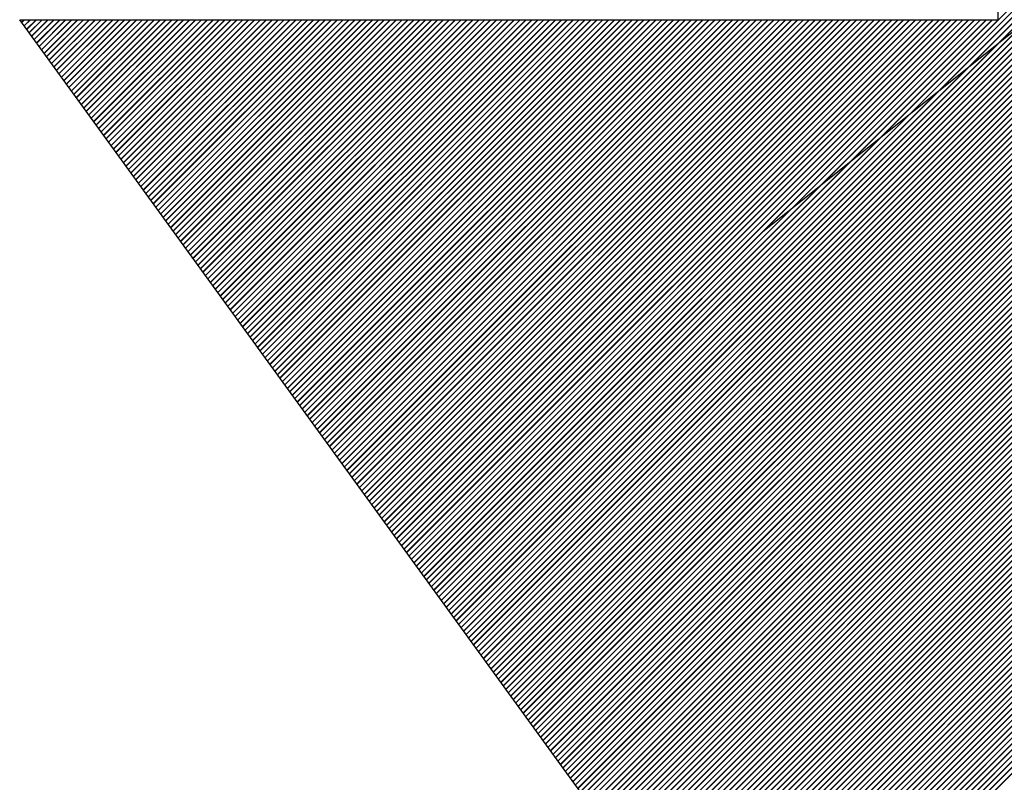
# Model space of a CAD drawing. Extents: x 5 to 3075, y 5 to 302.
# Drawn here: x 1112 to 1114, y 43 to 44 of the extents above; entities that cross this region are included whole.
import ezdxf

# ---------------------------------------------------------------- set-up
doc = ezdxf.new("R2010")
doc.units = 0
doc.header["$LTSCALE"] = 0.5
doc.header["$MEASUREMENT"] = 0
doc.layers.get('0').update_dxf_attribs({"linetype": 'CONTINUOUS'})
doc.layers.add('BREAK LINES(CIBES)', color=7, linetype='CONTINUOUS')
doc.layers.add('SKETCH GEOMETRY(CIBES)', color=7, linetype='CONTINUOUS')

# ---------------------------------------------------------------- blocks, each defined once
blk = doc.blocks.new('B3_FORCE_DETAIL_D')
at = {"linetype": 'Continuous'}
for p, q in [((-17.775, 106.168), (13.747, 137.69)), ((-17.732, 106.108), (13.747, 137.587)), ((-17.73, 106.106), (13.747, 137.584)), ((-17.729, 106.105), (13.747, 137.581)), ((-17.686, 106.045), (13.747, 137.478)), ((-17.685, 106.043), (13.747, 137.475)), ((-17.684, 106.042), (13.747, 137.473)), ((-17.64, 105.982), (13.747, 137.369)), ((-17.639, 105.981), (13.747, 137.367)), ((-17.638, 105.979), (13.747, 137.364)), ((-17.594, 105.919), (13.747, 137.261)), ((-17.593, 105.918), (13.747, 137.258)), ((-17.592, 105.916), (13.747, 137.256)), ((-17.549, 105.856), (13.747, 137.152)), ((-17.548, 105.855), (13.747, 137.15)), ((-17.547, 105.853), (13.747, 137.147)), ((-17.503, 105.793), (13.747, 137.044)), ((-17.502, 105.792), (13.747, 137.041)), ((-17.501, 105.79), (13.747, 137.038)), ((-17.457, 105.73), (13.747, 136.935)), ((-17.456, 105.729), (13.747, 136.932)), ((-17.455, 105.727), (13.747, 136.93)), ((-17.412, 105.668), (13.747, 136.826)), ((-17.411, 105.666), (13.747, 136.824)), ((-17.409, 105.665), (13.747, 136.821)), ((-17.366, 105.605), (13.747, 136.718)), ((-17.365, 105.603), (13.747, 136.715)), ((-17.364, 105.602), (13.747, 136.713)), ((-17.32, 105.542), (13.747, 136.609)), ((-17.319, 105.54), (13.747, 136.607)), ((-17.318, 105.539), (13.747, 136.604)), ((-17.275, 105.479), (13.747, 136.501)), ((-17.273, 105.477), (13.747, 136.498)), ((-17.272, 105.476), (13.747, 136.495)), ((-17.229, 105.416), (13.747, 136.392)), ((-17.228, 105.414), (13.747, 136.389)), ((-17.227, 105.413), (13.747, 136.387)), ((-17.183, 105.353), (13.747, 136.283)), ((-17.182, 105.351), (13.747, 136.281)), ((-17.181, 105.35), (13.747, 136.278)), ((-17.137, 105.29), (13.747, 136.175)), ((-17.136, 105.289), (13.747, 136.172)), ((-17.135, 105.287), (13.747, 136.17)), ((-17.092, 105.227), (13.747, 136.066)), ((-17.091, 105.226), (13.747, 136.063)), ((-17.09, 105.224), (13.747, 136.061)), ((-17.046, 105.164), (13.747, 135.957)), ((-17.045, 105.163), (13.747, 135.955)), ((-17.044, 105.161), (13.747, 135.952)), ((-17, 105.101), (13.747, 135.849)), ((-16.999, 105.1), (13.747, 135.846)), ((-16.998, 105.098), (13.747, 135.844)), ((-16.955, 105.038), (13.747, 135.74)), ((-16.953, 105.037), (13.747, 135.738)), ((-16.952, 105.035), (13.747, 135.735)), ((-16.909, 104.976), (13.747, 135.632)), ((-16.908, 104.974), (13.747, 135.629)), ((-16.907, 104.973), (13.747, 135.626)), ((-16.863, 104.913), (13.747, 135.523)), ((-16.862, 104.911), (13.747, 135.52)), ((-16.861, 104.91), (13.747, 135.518)), ((-16.817, 104.85), (13.747, 135.414)), ((-16.816, 104.848), (13.747, 135.412)), ((-16.815, 104.847), (13.747, 135.409)), ((-16.772, 104.787), (13.747, 135.306)), ((-16.771, 104.785), (13.747, 135.303)), ((-16.77, 104.784), (13.747, 135.301)), ((-16.726, 104.724), (13.747, 135.197)), ((-16.725, 104.722), (13.747, 135.195)), ((-16.724, 104.721), (13.747, 135.192)), ((-16.68, 104.661), (13.747, 135.089)), ((-16.679, 104.66), (13.747, 135.086)), ((-16.678, 104.658), (13.747, 135.083)), ((-16.635, 104.598), (13.747, 134.98)), ((-16.634, 104.597), (13.747, 134.977)), ((-16.632, 104.595), (13.747, 134.975)), ((-16.589, 104.535), (13.747, 134.871)), ((-16.588, 104.534), (13.747, 134.869)), ((-16.587, 104.532), (13.747, 134.866)), ((-16.543, 104.472), (13.747, 134.763)), ((-16.542, 104.471), (13.747, 134.76)), ((-16.541, 104.469), (13.747, 134.758)), ((-16.498, 104.409), (13.747, 134.654)), ((-16.496, 104.408), (13.747, 134.652)), ((-16.495, 104.406), (13.747, 134.649)), ((-16.452, 104.346), (13.747, 134.545)), ((-16.451, 104.345), (13.747, 134.543)), ((-16.45, 104.344), (13.747, 134.54)), ((-16.406, 104.284), (13.747, 134.437)), ((-16.405, 104.282), (13.747, 134.434)), ((-16.404, 104.281), (13.747, 134.432)), ((-16.36, 104.221), (13.747, 134.328)), ((-16.359, 104.219), (13.747, 134.326)), ((-16.358, 104.218), (13.747, 134.323)), ((-16.315, 104.158), (13.747, 134.22)), ((-16.314, 104.156), (13.747, 134.217)), ((-16.313, 104.155), (13.747, 134.215)), ((-16.269, 104.095), (13.747, 134.111)), ((-16.268, 104.093), (13.747, 134.108)), ((-16.267, 104.092), (13.747, 134.106)), ((-16.223, 104.032), (13.747, 134.002)), ((-16.222, 104.03), (13.747, 134)), ((-16.221, 104.029), (13.747, 133.997)), ((-16.178, 103.969), (13.747, 133.894)), ((-16.177, 103.968), (13.747, 133.891)), ((-16.175, 103.966), (13.747, 133.889)), ((-16.132, 103.906), (13.747, 133.785)), ((-16.131, 103.905), (13.747, 133.783)), ((-16.13, 103.903), (13.747, 133.78)), ((-16.086, 103.843), (13.747, 133.677)), ((-16.085, 103.842), (13.747, 133.674)), ((-16.084, 103.84), (13.747, 133.671)), ((-16.04, 103.78), (13.747, 133.568)), ((-16.039, 103.779), (13.747, 133.565)), ((-16.038, 103.777), (13.747, 133.563)), ((-15.995, 103.717), (13.747, 133.459)), ((-15.994, 103.716), (13.747, 133.457)), ((-15.993, 103.714), (13.747, 133.454)), ((-15.949, 103.654), (13.747, 133.351)), ((-15.948, 103.653), (13.747, 133.348)), ((-15.947, 103.652), (13.747, 133.346)), ((-15.903, 103.592), (13.747, 133.242)), ((-15.902, 103.59), (13.747, 133.24)), ((-15.901, 103.589), (13.747, 133.237)), ((-15.858, 103.529), (13.747, 133.134)), ((-15.857, 103.527), (13.747, 133.131)), ((-15.856, 103.526), (13.747, 133.128)), ((-15.812, 103.466), (13.747, 133.025)), ((-15.811, 103.464), (13.747, 133.022)), ((-15.81, 103.463), (13.747, 133.02)), ((-15.766, 103.403), (13.747, 132.916)), ((-15.765, 103.401), (13.747, 132.914)), ((-15.764, 103.4), (13.747, 132.911)), ((-15.721, 103.34), (13.747, 132.808)), ((-15.719, 103.338), (13.747, 132.805)), ((-15.718, 103.337), (13.747, 132.803)), ((-15.675, 103.277), (13.747, 132.699)), ((-15.674, 103.276), (13.747, 132.697)), ((-15.673, 103.274), (13.747, 132.694)), ((-15.629, 103.214), (13.747, 132.59)), ((-15.628, 103.213), (13.747, 132.588)), ((-15.627, 103.211), (13.747, 132.585)), ((-15.583, 103.151), (13.747, 132.482)), ((-15.582, 103.15), (13.747, 132.479)), ((-15.581, 103.148), (13.747, 132.477)), ((-15.538, 103.088), (13.747, 132.373)), ((-15.537, 103.087), (13.747, 132.371)), ((-15.536, 103.085), (13.747, 132.368)), ((-15.492, 103.025), (13.747, 132.265)), ((-15.491, 103.024), (13.747, 132.262)), ((-15.49, 103.022), (13.747, 132.26)), ((-15.446, 102.963), (13.747, 132.156)), ((-15.445, 102.961), (13.747, 132.153)), ((-15.444, 102.96), (13.747, 132.151)), ((-15.401, 102.9), (13.747, 132.047)), ((-15.4, 102.898), (13.747, 132.045)), ((-15.398, 102.897), (13.747, 132.042)), ((-15.355, 102.837), (13.747, 131.939)), ((-15.354, 102.835), (13.747, 131.936)), ((-15.353, 102.834), (13.747, 131.934)), ((-15.309, 102.774), (13.747, 131.83)), ((-15.308, 102.772), (13.747, 131.828)), ((-15.307, 102.771), (13.747, 131.825)), ((-15.264, 102.711), (13.747, 131.722)), ((-15.262, 102.709), (13.747, 131.719)), ((-15.261, 102.708), (13.747, 131.716)), ((-15.218, 102.648), (13.747, 131.613)), ((-15.217, 102.646), (13.747, 131.61)), ((-15.216, 102.645), (13.747, 131.608)), ((-15.172, 102.585), (13.747, 131.504)), ((-15.171, 102.584), (13.747, 131.502)), ((-15.17, 102.582), (13.747, 131.499)), ((-15.126, 102.522), (13.747, 131.396)), ((-15.125, 102.521), (13.747, 131.393)), ((-15.124, 102.519), (13.747, 131.391)), ((-15.081, 102.459), (13.747, 131.287)), ((-15.08, 102.458), (13.747, 131.285)), ((-15.079, 102.456), (13.747, 131.282)), ((-15.035, 102.396), (13.747, 131.179)), ((-15.034, 102.395), (13.747, 131.176)), ((-15.033, 102.393), (13.747, 131.173)), ((-14.989, 102.333), (13.747, 131.07)), ((-14.988, 102.332), (13.747, 131.067)), ((-14.987, 102.33), (13.747, 131.065)), ((-14.944, 102.271), (13.747, 130.961)), ((-14.942, 102.269), (13.747, 130.959)), ((-14.941, 102.268), (13.747, 130.956)), ((-14.898, 102.208), (13.747, 130.853)), ((-14.897, 102.206), (13.747, 130.85)), ((-14.896, 102.205), (13.747, 130.848)), ((-14.852, 102.145), (13.747, 130.744)), ((-14.851, 102.143), (13.747, 130.742)), ((-14.85, 102.142), (13.747, 130.739)), ((-14.806, 102.082), (13.747, 130.635)), ((-14.805, 102.08), (13.747, 130.633)), ((-14.804, 102.079), (13.747, 130.63)), ((-14.761, 102.019), (13.747, 130.527)), ((-14.76, 102.017), (13.747, 130.524)), ((-14.759, 102.016), (13.747, 130.522)), ((-14.715, 101.956), (13.747, 130.418)), ((-14.714, 101.955), (13.747, 130.416)), ((-14.713, 101.953), (13.747, 130.413)), ((-14.669, 101.893), (13.747, 130.31)), ((-14.668, 101.892), (13.747, 130.307)), ((-14.667, 101.89), (13.747, 130.305)), ((-14.624, 101.83), (13.747, 130.201)), ((-14.623, 101.829), (13.747, 130.198)), ((-14.621, 101.827), (13.747, 130.196)), ((-14.578, 101.767), (13.747, 130.092)), ((-14.577, 101.766), (13.747, 130.09)), ((-14.576, 101.764), (13.747, 130.087)), ((-14.532, 101.704), (13.747, 129.984)), ((-14.531, 101.703), (13.747, 129.981)), ((-14.53, 101.701), (13.747, 129.979)), ((-14.487, 101.641), (13.747, 129.875)), ((-14.485, 101.64), (13.747, 129.873)), ((-14.484, 101.639), (13.747, 129.87)), ((-14.441, 101.579), (13.747, 129.767)), ((-14.44, 101.577), (13.747, 129.764)), ((-14.439, 101.576), (13.747, 129.761)), ((-14.395, 101.516), (13.747, 129.658)), ((-14.394, 101.514), (13.747, 129.655)), ((-14.393, 101.513), (13.747, 129.653)), ((-14.349, 101.453), (13.747, 129.549)), ((-14.348, 101.451), (13.747, 129.547)), ((-14.347, 101.45), (13.747, 129.544)), ((-14.304, 101.39), (13.747, 129.441)), ((-14.303, 101.388), (13.747, 129.438)), ((-14.302, 101.387), (13.747, 129.436)), ((-14.258, 101.327), (13.747, 129.332)), ((-14.257, 101.325), (13.747, 129.33)), ((-14.256, 101.324), (13.747, 129.327)), ((-14.212, 101.264), (13.747, 129.224)), ((-14.211, 101.263), (13.747, 129.221)), ((-14.21, 101.261), (13.747, 129.218)), ((-14.167, 101.201), (13.747, 129.115)), ((-14.166, 101.2), (13.747, 129.112)), ((-14.164, 101.198), (13.747, 129.11)), ((-14.121, 101.138), (13.747, 129.006)), ((-14.12, 101.137), (13.747, 129.004)), ((-14.119, 101.135), (13.747, 129.001)), ((-14.075, 101.075), (13.747, 128.898)), ((-14.074, 101.074), (13.747, 128.895)), ((-14.073, 101.072), (13.747, 128.893)), ((-14.029, 101.012), (13.747, 128.789)), ((-14.028, 101.011), (13.747, 128.787)), ((-14.027, 101.009), (13.747, 128.784)), ((-13.984, 100.949), (13.747, 128.68)), ((-13.983, 100.948), (13.747, 128.678)), ((-13.982, 100.947), (13.747, 128.675)), ((-13.938, 100.887), (13.747, 128.572)), ((-13.937, 100.885), (13.747, 128.569)), ((-13.936, 100.884), (13.747, 128.567)), ((-13.892, 100.824), (13.747, 128.463)), ((-13.891, 100.822), (13.747, 128.461)), ((-13.89, 100.821), (13.747, 128.458)), ((-13.847, 100.761), (13.747, 128.355)), ((-13.846, 100.759), (13.747, 128.352)), ((-13.845, 100.758), (13.747, 128.35)), ((-13.801, 100.698), (13.747, 128.246)), ((-13.8, 100.696), (13.747, 128.243)), ((-13.799, 100.695), (13.747, 128.241)), ((-13.755, 100.635), (13.747, 128.137)), ((-13.754, 100.633), (13.747, 128.135)), ((-13.753, 100.632), (13.747, 128.132)), ((-13.71, 100.572), (13.747, 128.029)), ((-13.708, 100.571), (13.747, 128.026)), ((-13.707, 100.569), (13.747, 128.024)), ((-13.664, 100.509), (13.747, 127.92)), ((-13.663, 100.508), (13.747, 127.918)), ((-13.662, 100.506), (13.747, 127.915)), ((-13.618, 100.446), (13.747, 127.812)), ((-13.617, 100.445), (13.747, 127.809)), ((-13.616, 100.443), (13.747, 127.806)), ((-13.572, 100.383), (13.747, 127.703)), ((-13.571, 100.382), (13.747, 127.7)), ((-13.57, 100.38), (13.747, 127.698)), ((-13.527, 100.32), (13.747, 127.594)), ((-13.526, 100.319), (13.747, 127.592)), ((-13.525, 100.317), (13.747, 127.589)), ((-13.481, 100.258), (13.747, 127.486)), ((-13.48, 100.256), (13.747, 127.483)), ((-13.479, 100.255), (13.747, 127.481)), ((-13.435, 100.195), (13.747, 127.377)), ((-13.434, 100.193), (13.747, 127.375)), ((-13.433, 100.192), (13.747, 127.372)), ((-13.39, 100.132), (13.747, 127.269)), ((-13.389, 100.13), (13.747, 127.266)), ((-13.387, 100.129), (13.747, 127.263)), ((-13.344, 100.069), (13.747, 127.16)), ((-13.343, 100.067), (13.747, 127.157)), ((-13.342, 100.066), (13.747, 127.155)), ((-13.298, 100.006), (13.747, 127.051)), ((-13.297, 100.004), (13.747, 127.049)), ((-13.296, 100.003), (13.747, 127.046)), ((-13.252, 99.943), (13.747, 126.943)), ((-13.251, 99.941), (13.747, 126.94)), ((-13.25, 99.94), (13.747, 126.938)), ((-13.207, 99.88), (13.747, 126.834)), ((-13.206, 99.879), (13.747, 126.832)), ((-13.205, 99.877), (13.747, 126.829)), ((-13.161, 99.817), (13.747, 126.725)), ((-13.16, 99.816), (13.747, 126.723)), ((-13.159, 99.814), (13.747, 126.72)), ((-13.115, 99.754), (13.747, 126.617)), ((-13.114, 99.753), (13.747, 126.614)), ((-13.113, 99.751), (13.747, 126.612)), ((-13.07, 99.691), (13.747, 126.508)), ((-13.069, 99.69), (13.747, 126.506)), ((-13.068, 99.688), (13.747, 126.503)), ((-13.024, 99.628), (13.747, 126.4)), ((-13.023, 99.627), (13.747, 126.397)), ((-13.022, 99.625), (13.747, 126.395)), ((-12.978, 99.566), (13.747, 126.291)), ((-12.977, 99.564), (13.747, 126.288)), ((-12.976, 99.563), (13.747, 126.286)), ((-12.933, 99.503), (13.747, 126.182)), ((-12.931, 99.501), (13.747, 126.18)), ((-12.93, 99.5), (13.747, 126.177)), ((-12.887, 99.44), (13.747, 126.074)), ((-12.886, 99.438), (13.747, 126.071)), ((-12.885, 99.437), (13.747, 126.069)), ((-12.841, 99.377), (13.747, 125.965)), ((-12.84, 99.375), (13.747, 125.963)), ((-12.839, 99.374), (13.747, 125.96)), ((-12.795, 99.314), (13.747, 125.857)), ((-12.794, 99.312), (13.747, 125.854)), ((-12.793, 99.311), (13.747, 125.851)), ((-12.75, 99.251), (13.747, 125.748)), ((-12.749, 99.25), (13.747, 125.745)), ((-12.748, 99.248), (13.747, 125.743)), ((-12.704, 99.188), (13.747, 125.639)), ((-12.703, 99.187), (13.747, 125.637)), ((-12.702, 99.185), (13.747, 125.634)), ((-12.658, 99.125), (13.747, 125.531)), ((-12.657, 99.124), (13.747, 125.528)), ((-12.656, 99.122), (13.747, 125.526)), ((-12.613, 99.062), (13.747, 125.422)), ((-12.612, 99.061), (13.747, 125.42)), ((-12.61, 99.059), (13.747, 125.417)), ((-12.567, 98.999), (13.747, 125.314)), ((-12.566, 98.998), (13.747, 125.311)), ((-12.565, 98.996), (13.747, 125.308)), ((-12.521, 98.936), (13.747, 125.205)), ((-12.52, 98.935), (13.747, 125.202)), ((-12.519, 98.934), (13.747, 125.2)), ((-12.476, 98.874), (13.747, 125.096)), ((-12.474, 98.872), (13.747, 125.094)), ((-12.473, 98.871), (13.747, 125.091)), ((-12.43, 98.811), (13.747, 124.988)), ((-12.429, 98.809), (13.747, 124.985)), ((-12.428, 98.808), (13.747, 124.983)), ((-12.384, 98.748), (13.747, 124.879)), ((-12.383, 98.746), (13.747, 124.876)), ((-12.382, 98.745), (13.747, 124.874)), ((-12.338, 98.685), (13.747, 124.77)), ((-12.337, 98.683), (13.747, 124.768)), ((-12.336, 98.682), (13.747, 124.765)), ((-12.293, 98.622), (13.747, 124.662)), ((-12.292, 98.62), (13.747, 124.659)), ((-12.291, 98.619), (13.747, 124.657)), ((-12.247, 98.559), (13.747, 124.553)), ((-12.246, 98.558), (13.747, 124.551)), ((-12.245, 98.556), (13.747, 124.548)), ((-12.201, 98.496), (13.747, 124.445)), ((-12.2, 98.495), (13.747, 124.442)), ((-12.199, 98.493), (13.747, 124.439)), ((-12.156, 98.433), (13.747, 124.336)), ((-12.155, 98.432), (13.747, 124.333)), ((-12.153, 98.43), (13.747, 124.331)), ((-12.11, 98.37), (13.747, 124.227)), ((-12.109, 98.369), (13.747, 124.225)), ((-12.108, 98.367), (13.747, 124.222)), ((-12.064, 98.307), (13.747, 124.119)), ((-12.063, 98.306), (13.747, 124.116)), ((-12.062, 98.304), (13.747, 124.114)), ((-12.018, 98.244), (13.747, 124.01)), ((-12.017, 98.243), (13.747, 124.008)), ((-12.016, 98.242), (13.747, 124.005)), ((-11.973, 98.182), (13.747, 123.902)), ((-11.972, 98.18), (13.747, 123.899)), ((-11.971, 98.179), (13.747, 123.896)), ((-11.927, 98.119), (13.747, 123.793)), ((-11.926, 98.117), (13.747, 123.79)), ((-11.925, 98.116), (13.747, 123.788)), ((-11.881, 98.056), (13.747, 123.684)), ((-11.88, 98.054), (13.747, 123.682)), ((-11.879, 98.053), (13.747, 123.679)), ((-11.836, 97.993), (13.747, 123.576)), ((-11.835, 97.991), (13.747, 123.573)), ((-11.834, 97.99), (13.747, 123.571)), ((-25.319, 116.55), (-25.269, 116.6)), ((-25.317, 116.549), (-25.267, 116.6)), ((-25.316, 116.547), (-25.264, 116.6)), ((-25.273, 116.488), (-25.161, 116.6)), ((-25.272, 116.486), (-25.158, 116.6)), ((-25.271, 116.485), (-25.155, 116.6)), ((-25.227, 116.425), (-25.052, 116.6)), ((-25.226, 116.423), (-25.049, 116.6)), ((-25.225, 116.422), (-25.047, 116.6)), ((-25.181, 116.362), (-24.943, 116.6)), ((-25.18, 116.36), (-24.941, 116.6)), ((-25.179, 116.359), (-24.938, 116.6)), ((-25.136, 116.299), (-24.835, 116.6)), ((-25.135, 116.297), (-24.832, 116.6)), ((-25.134, 116.296), (-24.83, 116.6)), ((-25.09, 116.236), (-24.726, 116.6)), ((-25.089, 116.234), (-24.724, 116.6)), ((-25.088, 116.233), (-24.721, 116.6)), ((-25.044, 116.173), (-24.617, 116.6)), ((-25.043, 116.172), (-24.615, 116.6)), ((-25.042, 116.17), (-24.612, 116.6)), ((-24.999, 116.11), (-24.509, 116.6)), ((-24.998, 116.109), (-24.506, 116.6)), ((-24.996, 116.107), (-24.504, 116.6)), ((-24.953, 116.047), (-24.4, 116.6)), ((-24.952, 116.046), (-24.398, 116.6)), ((-24.951, 116.044), (-24.395, 116.6)), ((-24.907, 115.984), (-24.292, 116.6)), ((-24.906, 115.983), (-24.289, 116.6)), ((-24.905, 115.981), (-24.286, 116.6)), ((-24.861, 115.921), (-24.183, 116.6)), ((-24.86, 115.92), (-24.18, 116.6)), ((-24.859, 115.918), (-24.178, 116.6)), ((-24.816, 115.858), (-24.074, 116.6)), ((-24.815, 115.857), (-24.072, 116.6)), ((-24.814, 115.855), (-24.069, 116.6)), ((-24.77, 115.796), (-23.966, 116.6)), ((-24.769, 115.794), (-23.963, 116.6)), ((-24.768, 115.793), (-23.961, 116.6)), ((-24.724, 115.733), (-23.857, 116.6)), ((-24.723, 115.731), (-23.855, 116.6)), ((-24.722, 115.73), (-23.852, 116.6)), ((-24.679, 115.67), (-23.749, 116.6)), ((-24.678, 115.668), (-23.746, 116.6)), ((-24.676, 115.667), (-23.743, 116.6)), ((-24.633, 115.607), (-23.64, 116.6)), ((-24.632, 115.605), (-23.637, 116.6)), ((-24.631, 115.604), (-23.635, 116.6)), ((-24.587, 115.544), (-23.531, 116.6)), ((-24.586, 115.542), (-23.529, 116.6)), ((-24.585, 115.541), (-23.526, 116.6)), ((-24.542, 115.481), (-23.423, 116.6)), ((-24.54, 115.48), (-23.42, 116.6)), ((-24.539, 115.478), (-23.418, 116.6)), ((-24.496, 115.418), (-23.314, 116.6)), ((-24.495, 115.417), (-23.312, 116.6)), ((-24.494, 115.415), (-23.309, 116.6)), ((-24.45, 115.355), (-23.206, 116.6)), ((-24.449, 115.354), (-23.203, 116.6)), ((-24.448, 115.352), (-23.2, 116.6)), ((-24.404, 115.292), (-23.097, 116.6)), ((-24.403, 115.291), (-23.094, 116.6)), ((-24.402, 115.289), (-23.092, 116.6)), ((-24.359, 115.229), (-22.988, 116.6)), ((-24.358, 115.228), (-22.986, 116.6)), ((-24.357, 115.226), (-22.983, 116.6)), ((-24.313, 115.166), (-22.88, 116.6)), ((-24.312, 115.165), (-22.877, 116.6)), ((-24.311, 115.164), (-22.875, 116.6)), ((-24.267, 115.104), (-22.771, 116.6)), ((-24.266, 115.102), (-22.768, 116.6)), ((-24.265, 115.101), (-22.766, 116.6)), ((-24.222, 115.041), (-22.662, 116.6)), ((-24.221, 115.039), (-22.66, 116.6)), ((-24.219, 115.038), (-22.657, 116.6)), ((-24.176, 114.978), (-22.554, 116.6)), ((-24.175, 114.976), (-22.551, 116.6)), ((-24.174, 114.975), (-22.549, 116.6)), ((-24.13, 114.915), (-22.445, 116.6)), ((-24.129, 114.913), (-22.443, 116.6)), ((-24.128, 114.912), (-22.44, 116.6)), ((-24.084, 114.852), (-22.337, 116.6)), ((-24.083, 114.85), (-22.334, 116.6)), ((-24.082, 114.849), (-22.331, 116.6)), ((-24.039, 114.789), (-22.228, 116.6)), ((-24.038, 114.788), (-22.225, 116.6)), ((-24.037, 114.786), (-22.223, 116.6)), ((-23.993, 114.726), (-22.119, 116.6)), ((-23.992, 114.725), (-22.117, 116.6)), ((-23.991, 114.723), (-22.114, 116.6)), ((-23.947, 114.663), (-22.011, 116.6)), ((-23.946, 114.662), (-22.008, 116.6)), ((-23.945, 114.66), (-22.006, 116.6)), ((-23.902, 114.6), (-21.902, 116.6)), ((-23.901, 114.599), (-21.9, 116.6)), ((-23.9, 114.597), (-21.897, 116.6)), ((-23.856, 114.537), (-21.794, 116.6)), ((-23.855, 114.536), (-21.791, 116.6)), ((-23.854, 114.534), (-21.788, 116.6)), ((-23.81, 114.474), (-21.685, 116.6)), ((-23.809, 114.473), (-21.682, 116.6)), ((-23.808, 114.472), (-21.68, 116.6)), ((-23.765, 114.412), (-21.576, 116.6)), ((-23.763, 114.41), (-21.574, 116.6)), ((-23.762, 114.409), (-21.571, 116.6)), ((-23.719, 114.349), (-21.468, 116.6)), ((-23.718, 114.347), (-21.465, 116.6)), ((-23.717, 114.346), (-21.463, 116.6)), ((-23.673, 114.286), (-21.359, 116.6)), ((-23.672, 114.284), (-21.357, 116.6)), ((-23.671, 114.283), (-21.354, 116.6)), ((-23.627, 114.223), (-21.25, 116.6)), ((-23.626, 114.221), (-21.248, 116.6)), ((-23.625, 114.22), (-21.245, 116.6)), ((-23.582, 114.16), (-21.142, 116.6)), ((-23.581, 114.158), (-21.139, 116.6)), ((-23.58, 114.157), (-21.137, 116.6)), ((-23.536, 114.097), (-21.033, 116.6)), ((-23.535, 114.096), (-21.031, 116.6)), ((-23.534, 114.094), (-21.028, 116.6)), ((-23.49, 114.034), (-20.925, 116.6)), ((-23.489, 114.033), (-20.922, 116.6)), ((-23.488, 114.031), (-20.92, 116.6)), ((-23.445, 113.971), (-20.816, 116.6)), ((-23.444, 113.97), (-20.813, 116.6)), ((-23.442, 113.968), (-20.811, 116.6)), ((-23.399, 113.908), (-20.707, 116.6)), ((-23.398, 113.907), (-20.705, 116.6)), ((-23.397, 113.905), (-20.702, 116.6)), ((-23.353, 113.845), (-20.599, 116.6)), ((-23.352, 113.844), (-20.596, 116.6)), ((-23.351, 113.842), (-20.594, 116.6)), ((-23.308, 113.783), (-20.49, 116.6)), ((-23.306, 113.781), (-20.488, 116.6)), ((-23.305, 113.78), (-20.485, 116.6)), ((-23.262, 113.72), (-20.382, 116.6)), ((-23.261, 113.718), (-20.379, 116.6)), ((-23.26, 113.717), (-20.376, 116.6)), ((-23.216, 113.657), (-20.273, 116.6)), ((-23.215, 113.655), (-20.27, 116.6)), ((-23.214, 113.654), (-20.268, 116.6)), ((-23.17, 113.594), (-20.164, 116.6)), ((-23.169, 113.592), (-20.162, 116.6)), ((-23.168, 113.591), (-20.159, 116.6)), ((-23.125, 113.531), (-20.056, 116.6)), ((-23.124, 113.529), (-20.053, 116.6)), ((-23.123, 113.528), (-20.051, 116.6)), ((-23.079, 113.468), (-19.947, 116.6)), ((-23.078, 113.466), (-19.945, 116.6)), ((-23.077, 113.465), (-19.942, 116.6)), ((-23.033, 113.405), (-19.839, 116.6)), ((-23.032, 113.404), (-19.836, 116.6)), ((-23.031, 113.402), (-19.833, 116.6)), ((-22.988, 113.342), (-19.73, 116.6)), ((-22.987, 113.341), (-19.727, 116.6)), ((-22.985, 113.339), (-19.725, 116.6)), ((-22.942, 113.279), (-19.621, 116.6)), ((-22.941, 113.278), (-19.619, 116.6)), ((-22.94, 113.276), (-19.616, 116.6)), ((-22.896, 113.216), (-19.513, 116.6)), ((-22.895, 113.215), (-19.51, 116.6)), ((-22.894, 113.213), (-19.508, 116.6)), ((-22.85, 113.153), (-19.404, 116.6)), ((-22.849, 113.152), (-19.402, 116.6)), ((-22.848, 113.15), (-19.399, 116.6)), ((-22.805, 113.091), (-19.295, 116.6)), ((-22.804, 113.089), (-19.293, 116.6)), ((-22.803, 113.088), (-19.29, 116.6)), ((-22.759, 113.028), (-19.187, 116.6)), ((-22.758, 113.026), (-19.184, 116.6)), ((-22.757, 113.025), (-19.182, 116.6)), ((-22.713, 112.965), (-19.078, 116.6)), ((-22.712, 112.963), (-19.076, 116.6)), ((-22.711, 112.962), (-19.073, 116.6)), ((-22.668, 112.902), (-18.97, 116.6)), ((-22.667, 112.9), (-18.967, 116.6)), ((-22.665, 112.899), (-18.965, 116.6)), ((-22.622, 112.839), (-18.861, 116.6)), ((-22.621, 112.837), (-18.858, 116.6)), ((-22.62, 112.836), (-18.856, 116.6)), ((-22.576, 112.776), (-18.752, 116.6)), ((-22.575, 112.775), (-18.75, 116.6)), ((-22.574, 112.773), (-18.747, 116.6)), ((-22.531, 112.713), (-18.644, 116.6)), ((-22.529, 112.712), (-18.641, 116.6)), ((-22.528, 112.71), (-18.639, 116.6)), ((-22.485, 112.65), (-18.535, 116.6)), ((-22.484, 112.649), (-18.533, 116.6)), ((-22.483, 112.647), (-18.53, 116.6)), ((-22.439, 112.587), (-18.427, 116.6)), ((-22.438, 112.586), (-18.424, 116.6)), ((-22.437, 112.584), (-18.421, 116.6)), ((-22.393, 112.524), (-18.318, 116.6)), ((-22.392, 112.523), (-18.315, 116.6)), ((-22.391, 112.521), (-18.313, 116.6)), ((-22.348, 112.461), (-18.209, 116.6)), ((-22.347, 112.46), (-18.207, 116.6)), ((-22.346, 112.459), (-18.204, 116.6)), ((-22.302, 112.399), (-18.101, 116.6)), ((-22.301, 112.397), (-18.098, 116.6)), ((-22.3, 112.396), (-18.096, 116.6)), ((-22.256, 112.336), (-17.992, 116.6)), ((-22.255, 112.334), (-17.99, 116.6)), ((-22.254, 112.333), (-17.987, 116.6)), ((-22.211, 112.273), (-17.884, 116.6)), ((-22.21, 112.271), (-17.881, 116.6)), ((-22.208, 112.27), (-17.878, 116.6)), ((-22.165, 112.21), (-17.775, 116.6)), ((-22.164, 112.208), (-17.772, 116.6)), ((-22.163, 112.207), (-17.77, 116.6)), ((-22.119, 112.147), (-17.666, 116.6)), ((-22.118, 112.145), (-17.664, 116.6)), ((-22.117, 112.144), (-17.661, 116.6)), ((-22.073, 112.084), (-17.558, 116.6)), ((-22.072, 112.083), (-17.555, 116.6)), ((-22.071, 112.081), (-17.553, 116.6)), ((-22.028, 112.021), (-17.449, 116.6)), ((-22.027, 112.02), (-17.447, 116.6)), ((-22.026, 112.018), (-17.444, 116.6)), ((-21.982, 111.958), (-17.34, 116.6)), ((-21.981, 111.957), (-17.338, 116.6)), ((-21.98, 111.955), (-17.335, 116.6)), ((-21.936, 111.895), (-17.232, 116.6)), ((-21.935, 111.894), (-17.229, 116.6)), ((-21.934, 111.892), (-17.227, 116.6)), ((-21.891, 111.832), (-17.123, 116.6)), ((-21.89, 111.831), (-17.121, 116.6)), ((-21.889, 111.829), (-17.118, 116.6)), ((-21.845, 111.769), (-17.015, 116.6)), ((-21.844, 111.768), (-17.012, 116.6)), ((-21.843, 111.767), (-17.01, 116.6)), ((-21.799, 111.707), (-16.906, 116.6)), ((-21.798, 111.705), (-16.903, 116.6)), ((-21.797, 111.704), (-16.901, 116.6)), ((-21.754, 111.644), (-16.797, 116.6)), ((-21.752, 111.642), (-16.795, 116.6)), ((-21.751, 111.641), (-16.792, 116.6)), ((-21.708, 111.581), (-16.689, 116.6)), ((-21.707, 111.579), (-16.686, 116.6)), ((-21.706, 111.578), (-16.684, 116.6)), ((-21.662, 111.518), (-16.58, 116.6)), ((-21.661, 111.516), (-16.578, 116.6)), ((-21.66, 111.515), (-16.575, 116.6)), ((-21.616, 111.455), (-16.472, 116.6)), ((-21.615, 111.453), (-16.469, 116.6)), ((-21.614, 111.452), (-16.466, 116.6)), ((-21.571, 111.392), (-16.363, 116.6)), ((-21.57, 111.391), (-16.36, 116.6)), ((-21.569, 111.389), (-16.358, 116.6)), ((-21.525, 111.329), (-16.254, 116.6)), ((-21.524, 111.328), (-16.252, 116.6)), ((-21.523, 111.326), (-16.249, 116.6)), ((-21.479, 111.266), (-16.146, 116.6)), ((-21.478, 111.265), (-16.143, 116.6)), ((-21.477, 111.263), (-16.141, 116.6)), ((-21.434, 111.203), (-16.037, 116.6)), ((-21.433, 111.202), (-16.035, 116.6)), ((-21.431, 111.2), (-16.032, 116.6)), ((-21.388, 111.14), (-15.929, 116.6)), ((-21.387, 111.139), (-15.926, 116.6)), ((-21.386, 111.137), (-15.923, 116.6)), ((-21.342, 111.078), (-15.82, 116.6)), ((-21.341, 111.076), (-15.817, 116.6)), ((-21.34, 111.075), (-15.815, 116.6)), ((-21.297, 111.015), (-15.711, 116.6)), ((-21.295, 111.013), (-15.709, 116.6)), ((-21.294, 111.012), (-15.706, 116.6)), ((-21.251, 110.952), (-15.603, 116.6)), ((-21.25, 110.95), (-15.6, 116.6)), ((-21.249, 110.949), (-15.598, 116.6)), ((-21.205, 110.889), (-15.494, 116.6)), ((-21.204, 110.887), (-15.492, 116.6)), ((-21.203, 110.886), (-15.489, 116.6)), ((-21.159, 110.826), (-15.385, 116.6)), ((-21.158, 110.824), (-15.383, 116.6)), ((-21.157, 110.823), (-15.38, 116.6)), ((-21.114, 110.763), (-15.277, 116.6)), ((-21.113, 110.761), (-15.274, 116.6)), ((-21.112, 110.76), (-15.272, 116.6)), ((-21.068, 110.7), (-15.168, 116.6)), ((-21.067, 110.699), (-15.166, 116.6)), ((-21.066, 110.697), (-15.163, 116.6)), ((-21.022, 110.637), (-15.06, 116.6)), ((-21.021, 110.636), (-15.057, 116.6)), ((-21.02, 110.634), (-15.055, 116.6)), ((-20.977, 110.574), (-14.951, 116.6)), ((-20.975, 110.573), (-14.948, 116.6)), ((-20.974, 110.571), (-14.946, 116.6)), ((-20.931, 110.511), (-14.842, 116.6)), ((-20.93, 110.51), (-14.84, 116.6)), ((-20.929, 110.508), (-14.837, 116.6)), ((-20.885, 110.448), (-14.734, 116.6)), ((-20.884, 110.447), (-14.731, 116.6)), ((-20.883, 110.445), (-14.729, 116.6)), ((-20.839, 110.386), (-14.625, 116.6)), ((-20.838, 110.384), (-14.623, 116.6)), ((-20.837, 110.383), (-14.62, 116.6)), ((-20.794, 110.323), (-14.517, 116.6)), ((-20.793, 110.321), (-14.514, 116.6)), ((-20.792, 110.32), (-14.511, 116.6)), ((-20.748, 110.26), (-14.408, 116.6)), ((-20.747, 110.258), (-14.405, 116.6)), ((-20.746, 110.257), (-14.403, 116.6)), ((-20.702, 110.197), (-14.299, 116.6)), ((-20.701, 110.195), (-14.297, 116.6)), ((-20.7, 110.194), (-14.294, 116.6)), ((-20.657, 110.134), (-14.191, 116.6)), ((-20.656, 110.132), (-14.188, 116.6)), ((-20.654, 110.131), (-14.186, 116.6)), ((-20.611, 110.071), (-14.082, 116.6)), ((-20.61, 110.07), (-14.08, 116.6)), ((-20.609, 110.068), (-14.077, 116.6)), ((-20.565, 110.008), (-13.974, 116.6)), ((-20.564, 110.007), (-13.971, 116.6)), ((-20.563, 110.005), (-13.968, 116.6)), ((-20.52, 109.945), (-13.865, 116.6)), ((-20.518, 109.944), (-13.862, 116.6)), ((-20.517, 109.942), (-13.86, 116.6)), ((-20.474, 109.882), (-13.756, 116.6)), ((-20.473, 109.881), (-13.754, 116.6)), ((-20.472, 109.879), (-13.751, 116.6)), ((-20.428, 109.819), (-13.648, 116.6)), ((-20.427, 109.818), (-13.645, 116.6)), ((-20.426, 109.816), (-13.643, 116.6)), ((-20.382, 109.756), (-13.539, 116.6)), ((-20.381, 109.755), (-13.537, 116.6)), ((-20.38, 109.754), (-13.534, 116.6)), ((-20.337, 109.694), (-13.43, 116.6)), ((-20.336, 109.692), (-13.428, 116.6)), ((-20.335, 109.691), (-13.425, 116.6)), ((-20.291, 109.631), (-13.322, 116.6)), ((-20.29, 109.629), (-13.319, 116.6)), ((-20.289, 109.628), (-13.317, 116.6)), ((-20.245, 109.568), (-13.213, 116.6)), ((-20.244, 109.566), (-13.211, 116.6)), ((-20.243, 109.565), (-13.208, 116.6)), ((-20.2, 109.505), (-13.105, 116.6)), ((-20.199, 109.503), (-13.102, 116.6)), ((-20.197, 109.502), (-13.1, 116.6)), ((-20.154, 109.442), (-12.996, 116.6)), ((-20.153, 109.44), (-12.993, 116.6)), ((-20.152, 109.439), (-12.991, 116.6)), ((-20.108, 109.379), (-12.887, 116.6)), ((-20.107, 109.378), (-12.885, 116.6)), ((-20.106, 109.376), (-12.882, 116.6)), ((-20.062, 109.316), (-12.779, 116.6)), ((-20.061, 109.315), (-12.776, 116.6)), ((-20.06, 109.313), (-12.774, 116.6)), ((-20.017, 109.253), (-12.67, 116.6)), ((-20.016, 109.252), (-12.668, 116.6)), ((-20.015, 109.25), (-12.665, 116.6)), ((-19.971, 109.19), (-12.562, 116.6)), ((-19.97, 109.189), (-12.559, 116.6)), ((-19.969, 109.187), (-12.556, 116.6)), ((-19.925, 109.127), (-12.453, 116.6)), ((-19.924, 109.126), (-12.45, 116.6)), ((-19.923, 109.124), (-12.448, 116.6)), ((-19.88, 109.064), (-12.344, 116.6)), ((-19.879, 109.063), (-12.342, 116.6)), ((-19.878, 109.062), (-12.339, 116.6)), ((-19.834, 109.002), (-12.236, 116.6)), ((-19.833, 109), (-12.233, 116.6)), ((-19.832, 108.999), (-12.231, 116.6)), ((-19.788, 108.939), (-12.127, 116.6)), ((-19.787, 108.937), (-12.125, 116.6)), ((-19.786, 108.936), (-12.122, 116.6)), ((-19.743, 108.876), (-12.019, 116.6)), ((-19.741, 108.874), (-12.016, 116.6)), ((-19.74, 108.873), (-12.013, 116.6)), ((-19.697, 108.813), (-11.91, 116.6)), ((-19.696, 108.811), (-11.907, 116.6)), ((-19.695, 108.81), (-11.905, 116.6)), ((-19.651, 108.75), (-11.801, 116.6)), ((-19.65, 108.748), (-11.799, 116.6)), ((-19.649, 108.747), (-11.796, 116.6)), ((-19.605, 108.687), (-11.693, 116.6)), ((-19.604, 108.686), (-11.69, 116.6)), ((-19.603, 108.684), (-11.688, 116.6)), ((-19.56, 108.624), (-11.584, 116.6)), ((-19.559, 108.623), (-11.582, 116.6)), ((-19.558, 108.621), (-11.579, 116.6)), ((-19.514, 108.561), (-11.475, 116.6)), ((-19.513, 108.56), (-11.473, 116.6)), ((-19.512, 108.558), (-11.47, 116.6)), ((-19.468, 108.498), (-11.367, 116.6)), ((-19.467, 108.497), (-11.364, 116.6)), ((-19.466, 108.495), (-11.362, 116.6)), ((-19.423, 108.435), (-11.258, 116.6)), ((-19.422, 108.434), (-11.256, 116.6)), ((-19.42, 108.432), (-11.253, 116.6)), ((-19.377, 108.373), (-11.15, 116.6)), ((-19.376, 108.371), (-11.147, 116.6)), ((-19.375, 108.37), (-11.144, 116.6)), ((-19.331, 108.31), (-11.041, 116.6)), ((-19.33, 108.308), (-11.038, 116.6)), ((-19.329, 108.307), (-11.036, 116.6)), ((-19.286, 108.247), (-10.932, 116.6)), ((-19.284, 108.245), (-10.93, 116.6)), ((-19.283, 108.244), (-10.927, 116.6)), ((-19.24, 108.184), (-10.824, 116.6)), ((-19.239, 108.182), (-10.821, 116.6)), ((-19.238, 108.181), (-10.819, 116.6)), ((-19.194, 108.121), (-10.715, 116.6)), ((-19.193, 108.119), (-10.713, 116.6)), ((-19.192, 108.118), (-10.71, 116.6)), ((-19.148, 108.058), (-10.607, 116.6)), ((-19.147, 108.056), (-10.604, 116.6)), ((-19.146, 108.055), (-10.601, 116.6)), ((-19.103, 107.995), (-10.498, 116.6)), ((-19.102, 107.994), (-10.495, 116.6)), ((-19.101, 107.992), (-10.493, 116.6)), ((-19.057, 107.932), (-10.389, 116.6)), ((-19.056, 107.931), (-10.387, 116.6)), ((-19.055, 107.929), (-10.384, 116.6)), ((-19.011, 107.869), (-10.281, 116.6)), ((-19.01, 107.868), (-10.278, 116.6)), ((-19.009, 107.866), (-10.276, 116.6)), ((-18.966, 107.806), (-10.172, 116.6)), ((-18.964, 107.805), (-10.17, 116.6)), ((-18.963, 107.803), (-10.167, 116.6)), ((-18.92, 107.743), (-10.063, 116.6)), ((-18.919, 107.742), (-10.061, 116.6)), ((-18.918, 107.74), (-10.058, 116.6)), ((-18.874, 107.681), (-9.955, 116.6)), ((-18.873, 107.679), (-9.952, 116.6)), ((-18.872, 107.678), (-9.95, 116.6)), ((-18.828, 107.618), (-9.846, 116.6)), ((-18.827, 107.616), (-9.844, 116.6)), ((-18.826, 107.615), (-9.841, 116.6)), ((-18.783, 107.555), (-9.738, 116.6)), ((-18.782, 107.553), (-9.735, 116.6)), ((-18.781, 107.552), (-9.733, 116.6)), ((-18.737, 107.492), (-9.629, 116.6)), ((-18.736, 107.49), (-9.626, 116.6)), ((-18.735, 107.489), (-9.624, 116.6)), ((-18.691, 107.429), (-9.52, 116.6)), ((-18.69, 107.427), (-9.518, 116.6)), ((-18.689, 107.426), (-9.515, 116.6)), ((-18.646, 107.366), (-9.412, 116.6)), ((-18.645, 107.365), (-9.409, 116.6)), ((-18.643, 107.363), (-9.407, 116.6)), ((-18.6, 107.303), (-9.303, 116.6)), ((-18.599, 107.302), (-9.301, 116.6)), ((-18.598, 107.3), (-9.298, 116.6)), ((-18.554, 107.24), (-9.195, 116.6)), ((-18.553, 107.239), (-9.192, 116.6)), ((-18.552, 107.237), (-9.189, 116.6)), ((-18.509, 107.177), (-9.086, 116.6)), ((-18.507, 107.176), (-9.083, 116.6)), ((-18.506, 107.174), (-9.081, 116.6)), ((-18.463, 107.114), (-8.977, 116.6)), ((-18.462, 107.113), (-8.975, 116.6)), ((-18.461, 107.111), (-8.972, 116.6)), ((-18.417, 107.051), (-8.869, 116.6)), ((-18.416, 107.05), (-8.866, 116.6)), ((-18.415, 107.049), (-8.864, 116.6)), ((-18.371, 106.989), (-8.76, 116.6)), ((-18.37, 106.987), (-8.758, 116.6)), ((-18.369, 106.986), (-8.755, 116.6)), ((-18.326, 106.926), (-8.652, 116.6)), ((-18.325, 106.924), (-8.649, 116.6)), ((-18.324, 106.923), (-8.646, 116.6)), ((-18.28, 106.863), (-8.543, 116.6)), ((-18.279, 106.861), (-8.54, 116.6)), ((-18.278, 106.86), (-8.538, 116.6)), ((-18.234, 106.8), (-8.434, 116.6)), ((-18.233, 106.798), (-8.432, 116.6)), ((-18.232, 106.797), (-8.429, 116.6)), ((-18.189, 106.737), (-8.326, 116.6)), ((-18.188, 106.735), (-8.323, 116.6)), ((-18.186, 106.734), (-8.321, 116.6)), ((-18.143, 106.674), (-8.217, 116.6)), ((-18.142, 106.673), (-8.215, 116.6)), ((-18.141, 106.671), (-8.212, 116.6)), ((-18.097, 106.611), (-8.108, 116.6)), ((-18.096, 106.61), (-8.106, 116.6)), ((-18.095, 106.608), (-8.103, 116.6)), ((-18.051, 106.548), (-8, 116.6)), ((-18.05, 106.547), (-7.997, 116.6)), ((-18.049, 106.545), (-7.995, 116.6)), ((-18.006, 106.485), (-7.891, 116.6)), ((-18.005, 106.484), (-7.889, 116.6)), ((-18.004, 106.482), (-7.886, 116.6)), ((-17.96, 106.422), (-7.783, 116.6)), ((-17.959, 106.421), (-7.78, 116.6)), ((-17.958, 106.419), (-7.778, 116.6)), ((-17.914, 106.359), (-7.674, 116.6)), ((-17.913, 106.358), (-7.671, 116.6)), ((-17.912, 106.357), (-7.669, 116.6)), ((-17.869, 106.297), (-7.565, 116.6)), ((-17.868, 106.295), (-7.563, 116.6)), ((-17.867, 106.294), (-7.56, 116.6)), ((-17.823, 106.234), (-7.457, 116.6)), ((-17.822, 106.232), (-7.454, 116.6)), ((-17.821, 106.231), (-7.452, 116.6)), ((-17.777, 106.171), (-7.348, 116.6)), ((-17.776, 106.169), (-7.346, 116.6))]:
    blk.add_line(p, q, dxfattribs=at)
at = {"layer": 'BREAK LINES(CIBES)'}
blk.add_line((3.74, 125.035), (-11.679, 112.694), dxfattribs=at)
at = {"layer": 'SKETCH GEOMETRY(CIBES)'}
for p, q in [((-7.345, 116.6), (-7.345, 191.161)), ((-25.354, 116.6), (-7.345, 116.6)), ((3.201, 77.296), (-25.354, 116.6))]:
    blk.add_line(p, q, dxfattribs=at)
blk = doc.blocks.new('LD_20200403081455_000001AE')
blk.add_blockref('B3_FORCE_DETAIL_D', (0, 0))

msp = doc.modelspace()

# ---------------------------------------------------------------- block references
at = {"xscale": 0.1, "yscale": 0.1, "zscale": 0.1}
msp.add_blockref('LD_20200403081455_000001AE', (1115, 32.5), dxfattribs=at)

doc.saveas('drawing.dxf')
